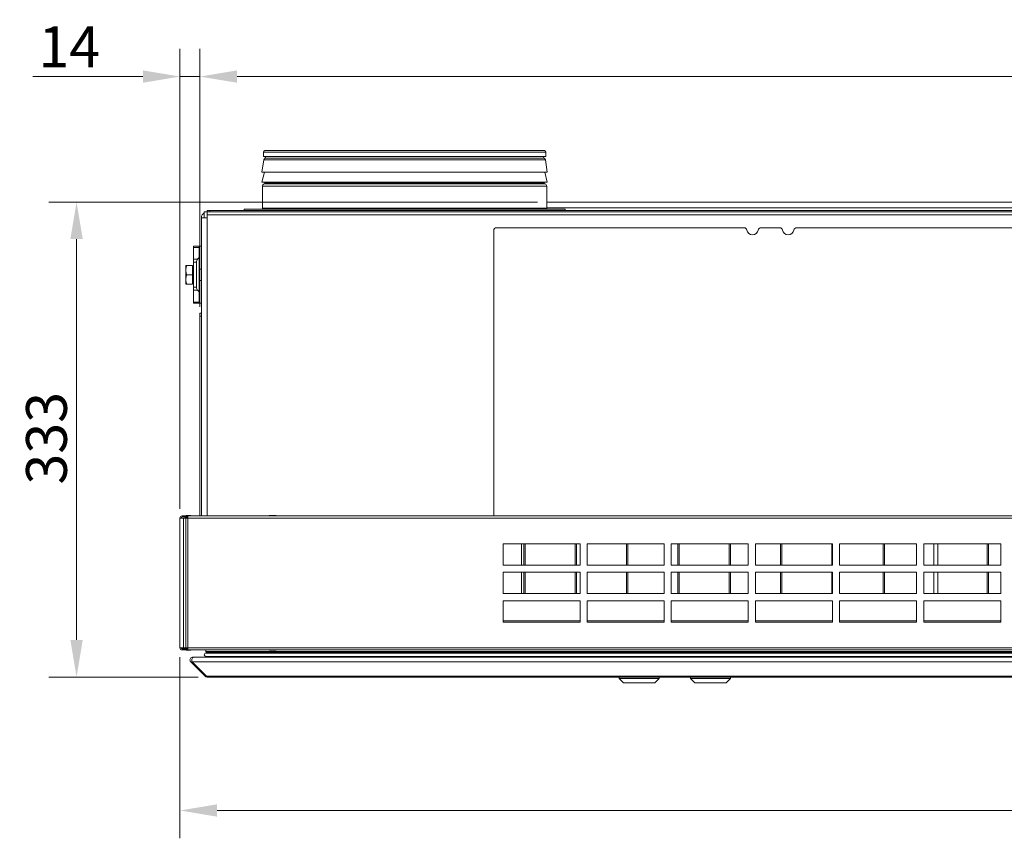
# Model space of a CAD drawing. Units: millimetres. Extents: x 104 to 3736, y 104 to 2626.
# Drawn here: x 1137 to 1827, y 1276 to 1849 of the extents above; entities that cross this region are included whole.
import ezdxf

# ---------------------------------------------------------------- set-up
doc = ezdxf.new("R2010")
doc.units = ezdxf.units.MM
doc.header["$LTSCALE"] = 13
for name, color, linetype, lineweight in [('Dimension (ISO)', 7, 'Continuous', 25), ('Visible (Drawing)', 7, 'Continuous', 40), ('Visible Narrow (ISO)', 7, 'Continuous', 35)]:
    doc.layers.add(name, color=color, linetype=linetype, lineweight=lineweight)
doc.styles.add('Arial 220', font='arial.ttf')
doc.dimstyles.new('Default (Drawing)', dxfattribs={"dimscale": 13, "dimtxt": 2.2, "dimasz": 2, "dimexe": 1.5, "dimexo": 0.5, "dimgap": 0.5, "dimtad": 1, "dimrnd": 1e-08, "dimtxsty": 'Arial 220', "dimcen": 0, "dimdle": 6, "dimclrd": 8, "dimclre": 8, "dimclrt": 7, "dimazin": 2, "dimtfac": 0.545455, "dimtmove": 0, "dimatfit": 3, "dimfxl": 0, "dimtolj": 1, "dimtzin": 0, "dimlwd": 9, "dimlwe": 9, "dimarcsym": 0})

# ---------------------------------------------------------------- blocks, each defined once
blk = doc.blocks.new('*D20')
at = {"layer": 'Defpoints', "color": 0}
for p in [(1263.33, 1809.54), (1263.33, 1641.61), (2509.33, 1641.61)]:
    blk.add_point(p, dxfattribs=at)
at = {"layer": 'Dimension (ISO)', "color": 8, "lineweight": 9}
for p, q in [((1263.33, 1648.11), (1263.33, 1829.04)), ((2509.33, 1648.11), (2509.33, 1829.04)), ((2483.33, 1809.54), (1289.33, 1809.54))]:
    blk.add_line(p, q, dxfattribs=at)
at = {"layer": 'Dimension (ISO)', "color": 8}
for points in [[(1289.33, 1813.87), (1289.33, 1805.21), (1263.33, 1809.54)], [(2483.33, 1813.87), (2483.33, 1805.21), (2509.33, 1809.54)]]:
    blk.add_solid(points, dxfattribs=at)
at = {"layer": 'Dimension (ISO)', "color": 7, "insert": (1842.64, 1830.64), "char_height": 28.6, "attachment_point": 4, "style": 'Arial 220'}
blk.add_mtext('\\A1;1246', dxfattribs=at)
blk = doc.blocks.new('*D21')
at = {"layer": 'Defpoints', "color": 0}
for p in [(1249.33, 1409.11), (2523.33, 1409.11), (1249.33, 1295.09)]:
    blk.add_point(p, dxfattribs=at)
at = {"layer": 'Dimension (ISO)', "color": 8, "lineweight": 9}
for p, q in [((1249.33, 1402.61), (1249.33, 1275.59)), ((2523.33, 1402.61), (2523.33, 1275.59)), ((2497.33, 1295.09), (1275.33, 1295.09))]:
    blk.add_line(p, q, dxfattribs=at)
at = {"layer": 'Dimension (ISO)', "color": 8}
for points in [[(1275.33, 1299.42), (1275.33, 1290.76), (1249.33, 1295.09)], [(2497.33, 1299.42), (2497.33, 1290.76), (2523.33, 1295.09)]]:
    blk.add_solid(points, dxfattribs=at)
at = {"layer": 'Dimension (ISO)', "color": 7, "insert": (1845.03, 1315.95), "char_height": 28.6, "attachment_point": 4, "style": 'Arial 220'}
blk.add_mtext('\\A1;1274', dxfattribs=at)
blk = doc.blocks.new('*D22')
at = {"layer": 'Defpoints', "color": 0}
for p in [(1176.83, 1721.61), (1506.48, 1721.61), (1268.68, 1388.61)]:
    blk.add_point(p, dxfattribs=at)
at = {"layer": 'Dimension (ISO)', "color": 8, "lineweight": 9}
for p, q in [((1499.98, 1721.61), (1157.33, 1721.61)), ((1176.83, 1414.61), (1176.83, 1695.61)), ((1262.18, 1388.61), (1157.33, 1388.61))]:
    blk.add_line(p, q, dxfattribs=at)
at = {"layer": 'Dimension (ISO)', "color": 8}
for points in [[(1172.5, 1695.61), (1181.16, 1695.61), (1176.83, 1721.61)], [(1172.5, 1414.61), (1181.16, 1414.61), (1176.83, 1388.61)]]:
    blk.add_solid(points, dxfattribs=at)
at = {"layer": 'Dimension (ISO)', "color": 7, "insert": (1155.72, 1523.53), "char_height": 28.6, "attachment_point": 4, "rotation": 90, "style": 'Arial 220'}
blk.add_mtext('\\A1;333', dxfattribs=at)
blk = doc.blocks.new('*D39')
at = {"layer": 'Defpoints', "color": 0}
for p in [(1263.33, 1809.54), (1263.33, 1643.61), (1249.33, 1500.11)]:
    blk.add_point(p, dxfattribs=at)
at = {"layer": 'Dimension (ISO)', "color": 8, "lineweight": 9}
for p, q in [((1249.33, 1506.61), (1249.33, 1829.04)), ((1263.33, 1650.11), (1263.33, 1829.04)), ((1223.33, 1809.54), (1146.17, 1809.54)), ((1263.33, 1809.54), (1249.33, 1809.54)), ((1289.33, 1809.54), (1315.33, 1809.54))]:
    blk.add_line(p, q, dxfattribs=at)
at = {"layer": 'Dimension (ISO)', "color": 8}
for points in [[(1223.33, 1813.87), (1223.33, 1805.21), (1249.33, 1809.54)], [(1289.33, 1813.87), (1289.33, 1805.21), (1263.33, 1809.54)]]:
    blk.add_solid(points, dxfattribs=at)
at = {"layer": 'Dimension (ISO)', "color": 7, "insert": (1171.75, 1830.4), "char_height": 28.6, "attachment_point": 5, "style": 'Arial 220'}
blk.add_mtext('\\A1;14', dxfattribs=at)

msp = doc.modelspace()

# ---------------------------------------------------------------- linework, layer by layer
at = {"layer": 'Visible (Drawing)', "color": 7, "lineweight": 5}
for p, q in [((1307.83, 1753.611), (1307.83, 1756.611)), ((1505.83, 1753.611), (1307.83, 1753.611)), ((1504.83, 1757.611), (1308.83, 1757.611)), ((1505.83, 1753.611), (1505.83, 1756.611)), ((1308.141, 1751.294), (1306.83, 1742.437)), ((1504.432, 1752.231), (1309.227, 1752.231)), ((1505.518, 1751.294), (1506.83, 1742.437)), ((1506.83, 1742.437), (1306.83, 1742.437)), ((1308.55, 1742.437), (1306.83, 1735.638)), ((1505.11, 1742.437), (1506.83, 1735.638)), ((1506.83, 1735.638), (1306.83, 1735.638)), ((1308.93, 1735.138), (1308.93, 1735.638)), ((1504.73, 1735.138), (1504.73, 1735.638)), ((1307.18, 1717.411), (1307.18, 1732.611)), ((1506.48, 1717.411), (1506.48, 1732.611)), ((2204.18, 1721.611), (1506.48, 1721.611)), ((1268.33, 1714.611), (1266.33, 1714.611)), ((1266.33, 1714.611), (1266.33, 1710.611)), ((1268.33, 1715.611), (1270.33, 1715.611)), ((1268.33, 1715.611), (1268.33, 1714.611)), ((2504.33, 1714.611), (1268.33, 1714.611)), ((1268.33, 1714.611), (1268.33, 1712.611)), ((1268.33, 1712.611), (1268.33, 1501.611)), ((1270.33, 1715.611), (2502.33, 1715.611)), ((1270.33, 1714.611), (2502.33, 1714.611)), ((1519.33, 1716.511), (1294.33, 1716.511)), ((1294.33, 1715.611), (1294.33, 1716.511)), ((2204.18, 1717.611), (1506.48, 1717.611)), ((1519.33, 1715.611), (1519.33, 1716.511)), ((1268.33, 1710.611), (1264.33, 1710.611)), ((1264.33, 1501.611), (1264.33, 1710.611)), ((1469.33, 1501.611), (1469.33, 1701.611)), ((1471.33, 1703.611), (1644.914, 1703.611)), ((1656.746, 1703.611), (1669.914, 1703.611)), ((1681.746, 1703.611), (2087.33, 1703.611)), ((1258.83, 1689.732), (1258.83, 1690.611)), ((1262.83, 1690.611), (1258.83, 1690.611)), ((1258.83, 1689.732), (1258.83, 1681.49)), ((1262.83, 1690.611), (1262.83, 1689.732)), ((1264.33, 1690.611), (1262.83, 1690.611)), ((1262.83, 1682.611), (1262.83, 1689.732)), ((1258.83, 1679.368), (1258.83, 1681.49)), ((1258.83, 1679.368), (1258.83, 1661.854)), ((1260.83, 1679.368), (1260.83, 1661.854)), ((1262.83, 1682.611), (1261.709, 1681.49)), ((1262.83, 1658.611), (1262.83, 1682.611)), ((1253.43, 1677.111), (1253.43, 1673.861)), ((1253.43, 1673.861), (1253.43, 1667.361)), ((1258.13, 1677.111), (1254.01, 1677.111)), ((1258.13, 1677.111), (1258.13, 1670.611)), ((1258.13, 1676.426), (1258.73, 1676.426)), ((1258.73, 1664.796), (1258.73, 1676.426)), ((1258.73, 1674.611), (1258.83, 1674.611)), ((1262.83, 1674.611), (1264.33, 1674.611)), ((1253.43, 1667.361), (1253.43, 1664.111)), ((1258.13, 1670.611), (1254.01, 1670.611)), ((1258.13, 1664.111), (1254.01, 1664.111)), ((1258.13, 1670.611), (1258.13, 1664.111)), ((1258.13, 1664.796), (1258.73, 1664.796)), ((1258.73, 1666.611), (1258.83, 1666.611)), ((1262.83, 1666.611), (1264.33, 1666.611)), ((1258.83, 1659.732), (1258.83, 1661.854)), ((1258.83, 1659.732), (1258.83, 1651.49)), ((1261.709, 1659.732), (1262.83, 1658.611)), ((1262.83, 1651.49), (1262.83, 1658.611)), ((1258.83, 1650.611), (1258.83, 1651.49)), ((1258.83, 1650.611), (1262.83, 1650.611)), ((1262.83, 1651.49), (1262.83, 1650.611)), ((1264.33, 1650.611), (1262.83, 1650.611)), ((1263.33, 1641.611), (1263.33, 1643.611)), ((1264.33, 1643.611), (1263.33, 1643.611)), ((1263.33, 1641.611), (1263.33, 1501.611)), ((1251.891, 1500.111), (1249.33, 1500.111)), ((1249.33, 1409.111), (1249.33, 1500.111)), ((1252.951, 1501.611), (1250.83, 1501.611)), ((1250.83, 1500.861), (1252.951, 1500.861)), ((1251.891, 1500.111), (1253.33, 1500.111)), ((1252.781, 1500.111), (1252.867, 1500.261)), ((1252.867, 1500.261), (1253.214, 1500.861)), ((1252.867, 1500.261), (1253.487, 1500.261)), ((1254.83, 1501.611), (1252.951, 1501.611)), ((1252.951, 1500.861), (1252.951, 1501.611)), ((1252.951, 1500.861), (1254.83, 1500.861)), ((1253.33, 1500.111), (1254.83, 1500.111)), ((1253.33, 1500.111), (1253.33, 1409.111)), ((1254.08, 1501.861), (1256.58, 1501.861)), ((1254.83, 1501.611), (2517.83, 1501.611)), ((1254.83, 1500.111), (1254.83, 1501.611)), ((1311.83, 1501.861), (1311.83, 1501.611)), ((1316.83, 1501.861), (1311.83, 1501.861)), ((1316.83, 1501.611), (1316.83, 1501.861)), ((1475.83, 1467.111), (1475.83, 1482.111)), ((1475.83, 1482.111), (1529.83, 1482.111)), ((1488.83, 1467.111), (1488.83, 1482.111)), ((1490.459, 1467.111), (1490.459, 1482.111)), ((1491.425, 1482.111), (1491.425, 1467.111)), ((1526.459, 1467.111), (1526.459, 1482.111)), ((1527.425, 1482.111), (1527.425, 1467.111)), ((1529.83, 1482.111), (1529.83, 1467.111)), ((1534.83, 1467.111), (1534.83, 1482.111)), ((1534.83, 1482.111), (1588.83, 1482.111)), ((1562.459, 1467.111), (1562.459, 1482.111)), ((1563.425, 1482.111), (1563.425, 1467.111)), ((1588.83, 1482.111), (1588.83, 1467.111)), ((1593.83, 1467.111), (1593.83, 1482.111)), ((1593.83, 1482.111), (1647.83, 1482.111)), ((1598.459, 1467.111), (1598.459, 1482.111)), ((1599.425, 1482.111), (1599.425, 1467.111)), ((1634.459, 1467.111), (1634.459, 1482.111)), ((1635.425, 1482.111), (1635.425, 1467.111)), ((1647.83, 1482.111), (1647.83, 1467.111)), ((1652.83, 1467.111), (1652.83, 1482.111)), ((1652.83, 1482.111), (1706.83, 1482.111)), ((1670.459, 1467.111), (1670.459, 1482.111)), ((1671.425, 1482.111), (1671.425, 1467.111)), ((1706.459, 1467.111), (1706.459, 1482.111)), ((1706.83, 1482.111), (1706.83, 1467.111)), ((1711.83, 1467.111), (1711.83, 1482.111)), ((1711.83, 1482.111), (1765.83, 1482.111)), ((1742.459, 1467.111), (1742.459, 1482.111)), ((1743.425, 1482.111), (1743.425, 1467.111)), ((1765.83, 1482.111), (1765.83, 1467.111)), ((1770.83, 1467.111), (1770.83, 1482.111)), ((1770.83, 1482.111), (1824.83, 1482.111)), ((1777.83, 1482.111), (1777.83, 1467.111)), ((1780.83, 1467.111), (1780.83, 1482.111)), ((1815.235, 1467.111), (1815.235, 1482.111)), ((1816.201, 1482.111), (1816.201, 1467.111)), ((1824.83, 1482.111), (1824.83, 1467.111)), ((1529.83, 1467.111), (1475.83, 1467.111)), ((1588.83, 1467.111), (1534.83, 1467.111)), ((1647.83, 1467.111), (1593.83, 1467.111)), ((1706.83, 1467.111), (1652.83, 1467.111)), ((1765.83, 1467.111), (1711.83, 1467.111)), ((1824.83, 1467.111), (1770.83, 1467.111)), ((1475.83, 1447.111), (1475.83, 1462.111)), ((1475.83, 1462.111), (1529.83, 1462.111)), ((1488.83, 1447.111), (1488.83, 1462.111)), ((1490.459, 1447.111), (1490.459, 1462.111)), ((1491.425, 1462.111), (1491.425, 1447.111)), ((1526.459, 1447.111), (1526.459, 1462.111)), ((1527.425, 1462.111), (1527.425, 1447.111)), ((1529.83, 1462.111), (1529.83, 1447.111)), ((1534.83, 1447.111), (1534.83, 1462.111)), ((1534.83, 1462.111), (1588.83, 1462.111)), ((1562.459, 1447.111), (1562.459, 1462.111)), ((1563.425, 1462.111), (1563.425, 1447.111)), ((1588.83, 1462.111), (1588.83, 1447.111)), ((1593.83, 1447.111), (1593.83, 1462.111)), ((1593.83, 1462.111), (1647.83, 1462.111)), ((1598.459, 1447.111), (1598.459, 1462.111)), ((1599.425, 1462.111), (1599.425, 1447.111)), ((1634.459, 1447.111), (1634.459, 1462.111)), ((1635.425, 1462.111), (1635.425, 1447.111)), ((1647.83, 1462.111), (1647.83, 1447.111)), ((1652.83, 1447.111), (1652.83, 1462.111)), ((1652.83, 1462.111), (1706.83, 1462.111)), ((1670.459, 1447.111), (1670.459, 1462.111)), ((1671.425, 1462.111), (1671.425, 1447.111)), ((1706.459, 1447.111), (1706.459, 1462.111)), ((1706.83, 1462.111), (1706.83, 1447.111)), ((1711.83, 1447.111), (1711.83, 1462.111)), ((1711.83, 1462.111), (1765.83, 1462.111)), ((1742.459, 1447.111), (1742.459, 1462.111)), ((1743.425, 1462.111), (1743.425, 1447.111)), ((1765.83, 1462.111), (1765.83, 1447.111)), ((1770.83, 1447.111), (1770.83, 1462.111)), ((1770.83, 1462.111), (1824.83, 1462.111)), ((1777.83, 1462.111), (1777.83, 1447.111)), ((1780.83, 1447.111), (1780.83, 1462.111)), ((1815.235, 1447.111), (1815.235, 1462.111)), ((1816.201, 1462.111), (1816.201, 1447.111)), ((1824.83, 1462.111), (1824.83, 1447.111)), ((1529.83, 1447.111), (1475.83, 1447.111)), ((1588.83, 1447.111), (1534.83, 1447.111)), ((1647.83, 1447.111), (1593.83, 1447.111)), ((1706.83, 1447.111), (1652.83, 1447.111)), ((1765.83, 1447.111), (1711.83, 1447.111)), ((1824.83, 1447.111), (1770.83, 1447.111)), ((1475.83, 1427.111), (1475.83, 1442.111)), ((1475.83, 1442.111), (1529.83, 1442.111)), ((1529.83, 1442.111), (1529.83, 1427.111)), ((1534.83, 1427.111), (1534.83, 1442.111)), ((1534.83, 1442.111), (1588.83, 1442.111)), ((1588.83, 1442.111), (1588.83, 1427.111)), ((1593.83, 1427.111), (1593.83, 1442.111)), ((1593.83, 1442.111), (1647.83, 1442.111)), ((1647.83, 1442.111), (1647.83, 1427.111)), ((1652.83, 1427.111), (1652.83, 1442.111)), ((1652.83, 1442.111), (1706.83, 1442.111)), ((1706.83, 1442.111), (1706.83, 1427.111)), ((1711.83, 1427.111), (1711.83, 1442.111)), ((1711.83, 1442.111), (1765.83, 1442.111)), ((1765.83, 1442.111), (1765.83, 1427.111)), ((1770.83, 1427.111), (1770.83, 1442.111)), ((1770.83, 1442.111), (1824.83, 1442.111)), ((1824.83, 1442.111), (1824.83, 1427.111)), ((1529.83, 1428.111), (1475.83, 1428.111)), ((1529.83, 1427.111), (1475.83, 1427.111)), ((1588.83, 1428.111), (1534.83, 1428.111)), ((1588.83, 1427.111), (1534.83, 1427.111)), ((1647.83, 1428.111), (1593.83, 1428.111)), ((1647.83, 1427.111), (1593.83, 1427.111)), ((1706.83, 1428.111), (1652.83, 1428.111)), ((1706.83, 1427.111), (1652.83, 1427.111)), ((1765.83, 1428.111), (1711.83, 1428.111)), ((1765.83, 1427.111), (1711.83, 1427.111)), ((1824.83, 1428.111), (1770.83, 1428.111)), ((1824.83, 1427.111), (1770.83, 1427.111)), ((1251.891, 1409.111), (1249.33, 1409.111)), ((1251.891, 1409.111), (1253.33, 1409.111)), ((1252.781, 1409.111), (1252.867, 1408.961)), ((1252.867, 1408.961), (1253.487, 1408.961)), ((1252.867, 1408.961), (1253.214, 1408.361)), ((1253.33, 1409.111), (1254.83, 1409.111)), ((1254.83, 1407.611), (1254.83, 1409.111)), ((1252.951, 1408.361), (1250.83, 1408.361)), ((1250.83, 1407.611), (1252.951, 1407.611)), ((1254.83, 1408.361), (1252.951, 1408.361)), ((1252.951, 1407.611), (1252.951, 1408.361)), ((1252.951, 1407.611), (1254.83, 1407.611)), ((1254.08, 1407.361), (1256.58, 1407.361)), ((2517.83, 1407.611), (1254.83, 1407.611)), ((1258.33, 1402.611), (1258.683, 1402.611)), ((1258.683, 1402.611), (2513.976, 1402.611)), ((1267.355, 1406.511), (1267.355, 1407.611)), ((1267.355, 1407.611), (1267.355, 1406.511)), ((1267.53, 1405.478), (2505.13, 1405.478)), ((1267.53, 1403.078), (2505.13, 1403.078)), ((1267.855, 1406.011), (2504.804, 1406.011)), ((1271.1, 1405.478), (1271.082, 1405.821)), ((1271.082, 1405.821), (1271.1, 1405.478)), ((1271.51, 1402.621), (1271.49, 1403.003)), ((1271.49, 1403.003), (1271.51, 1402.621)), ((1311.83, 1407.361), (1311.83, 1407.611)), ((1316.83, 1407.361), (1311.83, 1407.361)), ((1316.83, 1407.611), (1316.83, 1407.361)), ((1266.916, 1389.197), (1256.916, 1399.197)), ((1256.916, 1399.197), (1266.916, 1389.197)), ((1256.916, 1399.197), (1257.976, 1399.197)), ((1267.976, 1389.197), (1257.976, 1399.197)), ((1257.976, 1399.197), (1267.976, 1389.197)), ((1266.916, 1389.197), (1267.976, 1389.197)), ((1268.683, 1388.611), (1268.33, 1388.611)), ((1268.33, 1388.611), (1268.683, 1388.611)), ((1268.683, 1388.611), (2503.976, 1388.611)), ((1557.33, 1387.611), (1557.33, 1388.611)), ((1585.33, 1387.611), (1585.33, 1388.611)), ((1607.33, 1387.611), (1607.33, 1388.611)), ((1635.33, 1387.611), (1635.33, 1388.611)), ((1585.33, 1387.611), (1557.33, 1387.611)), ((1560.33, 1384.611), (1557.33, 1387.611)), ((1582.33, 1384.611), (1560.33, 1384.611)), ((1582.33, 1384.611), (1585.33, 1387.611)), ((1635.33, 1387.611), (1607.33, 1387.611)), ((1610.33, 1384.611), (1607.33, 1387.611)), ((1632.33, 1384.611), (1610.33, 1384.611)), ((1632.33, 1384.611), (1635.33, 1387.611))]:
    msp.add_line(p, q, dxfattribs=at)
for centre, radius, start, end in [((1308.83, 1756.611), 1, 90, 180), ((1310.73, 1753.611), 1.8, 180, 230.056263), ((1502.93, 1753.611), 1.8, 309.943737, 0), ((1504.83, 1756.611), 1, 0, 90), ((1309.227, 1751.133), 1.098, 90, 171.576629), ((1504.432, 1751.133), 1.098, 8.423371, 90), ((1308.98, 1732.611), 1.8, 110.600625, 180), ((1308.03, 1735.138), 0.9, 290.600625, 0), ((1505.63, 1735.138), 0.9, 180, 249.399375), ((1504.68, 1732.611), 1.8, 0, 69.399375), ((1268.33, 1710.611), 4, 120, 180), ((1306.28, 1717.411), 0.9, 270, 0), ((1507.38, 1717.411), 0.9, 180, 270), ((1471.33, 1701.611), 2, 90, 180), ((1644.914, 1701.611), 2, 9.594068, 90), ((1650.83, 1702.611), 4, 189.594068, 350.405932), ((1656.746, 1701.611), 2, 90, 170.405932), ((1669.914, 1701.611), 2, 9.594068, 90), ((1675.83, 1702.611), 4, 189.594068, 350.405932), ((1681.746, 1701.611), 2, 90, 170.405932), ((1263.83, 1679.368), 3, 135, 180), ((1263.83, 1661.854), 3, 180, 225), ((1250.83, 1500.111), 1.5, 90, 180), ((1250.83, 1500.111), 0.75, 90, 180), ((1255.33, 1496.711), 4, 97.180756, 121.788331), ((1254.08, 1501.361), 0.5, 90, 150), ((1256.58, 1501.361), 0.5, 30, 90), ((1250.83, 1409.111), 1.5, 180, 270), ((1250.83, 1409.111), 0.75, 180, 270), ((1255.33, 1412.511), 4, 238.211669, 262.819244), ((1254.08, 1407.861), 0.5, 210, 270), ((1256.58, 1407.861), 0.5, 270, 330), ((1267.53, 1404.278), 1.2, 90, 270), ((1267.53, 1404.278), 1.2, 90, 270), ((1267.855, 1406.511), 0.5, 180, 270), ((1267.855, 1406.511), 0.5, 180, 270), ((1270.882, 1405.811), 0.2, 3, 90), ((1270.882, 1405.811), 0.2, 3, 90), ((1271.091, 1402.982), 0.4, 3, 13.875885), ((1271.091, 1402.982), 0.4, 3, 13.875885), ((1271.31, 1402.611), 0.2, 0, 3), ((1271.31, 1402.611), 0.2, 0, 3)]:
    msp.add_arc(centre, radius, start, end, dxfattribs=at)
for points in [[(1253.43, 1677.111), (1253.43, 1677.111), (1254.01, 1677.111)], [(1254.01, 1677.111), (1253.43, 1675.369), (1253.43, 1673.861)], [(1253.43, 1673.861), (1253.43, 1672.353), (1254.01, 1670.611)], [(1254.01, 1664.111), (1253.43, 1664.111), (1253.43, 1664.111)], [(1254.01, 1670.611), (1253.43, 1668.869), (1253.43, 1667.361)], [(1253.43, 1667.361), (1253.43, 1665.853), (1254.01, 1664.111)]]:
    msp.add_rational_spline(points, [1, 1.0379548493, 1], degree=2, dxfattribs=at)
for points, knots in [([(1256.916, 1399.197), (1256.398, 1399.714), (1256.202, 1400.53), (1256.427, 1401.226), (1256.656, 1401.935), (1257.312, 1402.487), (1258.05, 1402.591), (1258.143, 1402.604), (1258.236, 1402.611), (1258.33, 1402.611)], [-0.7853982, -0.7853982, -0.7853982, -0.7853982, 0.3126872, 0.3126872, 0.3126872, 1.4304863, 1.4304863, 1.4304863, 1.5707963, 1.5707963, 1.5707963, 1.5707963]), ([(1258.33, 1402.611), (1258.236, 1402.611), (1258.143, 1402.604), (1258.05, 1402.591), (1257.312, 1402.487), (1256.656, 1401.935), (1256.427, 1401.226), (1256.202, 1400.53), (1256.398, 1399.714), (1256.916, 1399.197)], [-1.5707963, -1.5707963, -1.5707963, -1.5707963, -1.4304863, -1.4304863, -1.4304863, -0.3126872, -0.3126872, -0.3126872, 0.7853982, 0.7853982, 0.7853982, 0.7853982]), ([(1257.976, 1399.197), (1257.718, 1399.714), (1257.619, 1400.53), (1257.732, 1401.226), (1257.847, 1401.935), (1258.175, 1402.487), (1258.544, 1402.591), (1258.59, 1402.604), (1258.637, 1402.611), (1258.683, 1402.611)], [-0.7853982, -0.7853982, -0.7853982, -0.7853982, 0.3126872, 0.3126872, 0.3126872, 1.4304863, 1.4304863, 1.4304863, 1.5707963, 1.5707963, 1.5707963, 1.5707963]), ([(1258.683, 1402.611), (1258.637, 1402.611), (1258.59, 1402.604), (1258.544, 1402.591), (1258.175, 1402.487), (1257.847, 1401.935), (1257.732, 1401.226), (1257.619, 1400.53), (1257.718, 1399.714), (1257.976, 1399.197)], [-1.5707963, -1.5707963, -1.5707963, -1.5707963, -1.4304863, -1.4304863, -1.4304863, -0.3126872, -0.3126872, -0.3126872, 0.7853982, 0.7853982, 0.7853982, 0.7853982])]:
    msp.add_open_spline(points, degree=3, knots=knots, dxfattribs=at)
for points in [[(1268.33, 1388.611), (1267.806, 1388.611), (1267.286, 1388.826), (1266.916, 1389.197)], [(1266.916, 1389.197), (1267.286, 1388.826), (1267.806, 1388.611), (1268.33, 1388.611)], [(1268.683, 1388.611), (1268.422, 1388.611), (1268.161, 1388.826), (1267.976, 1389.197)], [(1267.976, 1389.197), (1268.161, 1388.826), (1268.422, 1388.611), (1268.683, 1388.611)]]:
    msp.add_open_spline(points, degree=3, dxfattribs=at)
at = {"layer": 'Visible Narrow (ISO)', "color": 7, "lineweight": 5}
for p, q in [((1505.83, 1756.611), (1307.83, 1756.611)), ((1505.518, 1751.294), (1308.141, 1751.294)), ((1505.313, 1734.296), (1308.347, 1734.296)), ((1504.73, 1735.138), (1308.93, 1735.138)), ((1506.48, 1732.611), (1307.18, 1732.611)), ((2504.33, 1712.611), (1268.33, 1712.611)), ((1270.33, 1714.611), (1270.33, 1715.611)), ((1506.48, 1717.411), (1307.18, 1717.411)), ((1258.83, 1689.732), (1262.83, 1689.732)), ((1261.709, 1681.49), (1258.83, 1681.49)), ((1258.83, 1679.368), (1260.83, 1679.368)), ((1260.83, 1661.854), (1258.83, 1661.854)), ((1258.83, 1659.732), (1261.709, 1659.732)), ((1262.83, 1651.49), (1258.83, 1651.49)), ((1263.33, 1641.611), (1264.33, 1641.611)), ((1251.891, 1409.111), (1251.891, 1500.111)), ((2517.83, 1500.111), (1254.83, 1500.111)), ((1254.83, 1500.111), (1254.83, 1409.111)), ((1254.83, 1409.111), (2517.83, 1409.111)), ((1267.355, 1406.511), (2505.304, 1406.511)), ((1271.082, 1405.821), (2501.578, 1405.821)), ((1271.49, 1403.003), (2501.17, 1403.003)), ((1271.51, 1402.621), (2501.15, 1402.621)), ((1257.976, 1399.197), (2514.683, 1399.197)), ((1267.976, 1389.197), (2504.683, 1389.197))]:
    msp.add_line(p, q, dxfattribs=at)

# ---------------------------------------------------------------- dimensions: what is measured, and where the dimension line sits
at = {"layer": 'Dimension (ISO)'}
dim = msp.add_linear_dim(base=(1263.33, 1809.539), p1=(1249.33, 1500.111), p2=(1263.33, 1643.611), dimstyle='Default (Drawing)', dxfattribs=at)
dim.commit()
dim.dimension.update_dxf_attribs({"geometry": '*D39', "text_midpoint": (1171.75, 1809.539), "dimtype": 160})
for base, p1, p2, angle, override, picture, middle in [((1263.33, 1809.539), (2509.33, 1641.611), (1263.33, 1641.611), 180, {"dimtofl": 0, "dimatfit": 1}, '*D20', (1883.994, 1809.539)), ((1176.83, 1721.611), (1268.683, 1388.611), (1506.48, 1721.611), 270, {"dimdec": 2, "dimtp": 0, "dimtm": 0, "dimtdec": 2, "dimtofl": 0, "dimatfit": 1}, '*D22', (1176.83, 1555.111)), ((1249.33, 1295.089), (2523.33, 1409.111), (1249.33, 1409.111), 180, {"dimdec": 2, "dimtp": 0, "dimtm": 0, "dimtdec": 2, "dimtofl": 0, "dimatfit": 1}, '*D21', (1886.33, 1295.089))]:
    dim = msp.add_linear_dim(base=base, p1=p1, p2=p2, angle=angle, dimstyle='Default (Drawing)', override=override, dxfattribs=at)
    dim.commit()
    dim.dimension.update_dxf_attribs({"geometry": picture, "text_midpoint": middle, "dimtype": 160})

doc.saveas('drawing.dxf')
